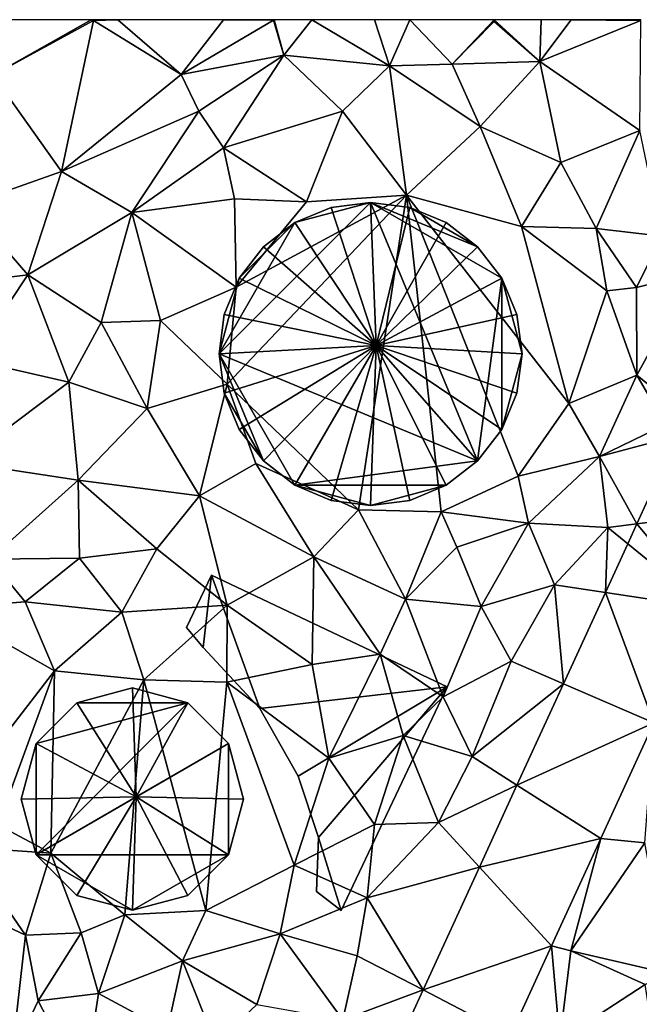
# Model space of a CAD drawing. Extents: x 2981 to 4000, y -2040 to -997.
# Drawn here: x 3072 to 3109, y -1060 to -1000 of the extents above; entities that cross this region are included whole.
import ezdxf

# ---------------------------------------------------------------- set-up
doc = ezdxf.new("R2010")
doc.units = 0
doc.header["$MEASUREMENT"] = 0
for name, color, linetype in [('Bygninger_LOD3', 1, 'Continuous'), ('Terraen', 33, 'Continuous'), ('Terraen_vej', 33, 'Continuous')]:
    doc.layers.add(name, color=color, linetype=linetype)

# ---------------------------------------------------------------- blocks, each defined once
blk = doc.blocks.new('1km_6223_576_Flyttet_X-573000m_Y-6225000m_ACAD_1_FMEBLOCK7')
at = {"layer": 'Terraen_vej', "color": 251, "true_color": 0x555555}
for points in [[(53.707, 32.657, 1.805), (49.156, 37.126, 1.786), (46.697, 31.765, 1.792)], [(53.707, 32.657, 1.805), (46.697, 31.765, 1.792), (50.948, 26.642, 1.811)], [(50.948, 26.642, 1.811), (46.697, 31.765, 1.792), (46.141, 30.554, 1.793)], [(50.948, 26.642, 1.811), (46.141, 30.554, 1.793), (44.779, 27.586, 1.796)], [(47.73, 19.628, 1.817), (44.779, 27.586, 1.796), (42.222, 22.012, 1.801)], [(50.948, 26.642, 1.811), (44.779, 27.586, 1.796), (47.73, 19.628, 1.817)], [(47.73, 19.628, 1.817), (42.222, 22.012, 1.801), (39.392, 15.843, 1.807)], [(47.73, 19.628, 1.817), (39.392, 15.843, 1.807), (44.5, 12.587, 1.823)], [(44.5, 12.587, 1.823), (39.392, 15.843, 1.807), (37.1, 10.847, 1.812)], [(44.5, 12.587, 1.823), (37.1, 10.847, 1.812), (41.496, 6.04, 1.829)], [(41.496, 6.04, 1.829), (37.1, 10.847, 1.812), (33.662, 3.354, 1.82)], [(41.496, 6.04, 1.829), (33.662, 3.354, 1.82), (38.992, 0.582, 1.834)], [(38.992, 0.582, 1.834), (33.662, 3.354, 1.82), (31.393, -1.592, 1.825)]]:
    blk.add_polyline3d(points, close=True, dxfattribs=at)
blk = doc.blocks.new('1km_6223_576_Flyttet_X-573000m_Y-6225000m_ACAD_1_FMEBLOCK85')
at = {"layer": 'Terraen', "color": 9, "true_color": 0xbbbbbb}
for points in [[(6.787, 62.5, 1.82), (7.43, 59.11, 1.82), (13.426, 62.5, 1.889)], [(7.43, 59.11, 1.82), (13.57, 62.45, 1.89), (13.426, 62.5, 1.889)], [(13.57, 62.45, 1.89), (7.43, 59.11, 1.82), (11.61, 53.24, 1.9)], [(13.57, 62.45, 1.89), (11.61, 53.24, 1.9), (18.91, 59.16, 1.91)], [(13.426, 62.5, 1.889), (13.57, 62.45, 1.89), (13.546, 62.5, 1.89)], [(13.546, 62.5, 1.89), (13.57, 62.45, 1.89), (13.863, 62.5, 1.895)], [(13.863, 62.5, 1.895), (13.57, 62.45, 1.89), (15.056, 62.5, 1.91)], [(13.57, 62.45, 1.89), (18.91, 59.16, 1.91), (15.056, 62.5, 1.91)], [(15.056, 62.5, 1.91), (18.91, 59.16, 1.91), (21.49, 62.5, 1.858)], [(21.49, 62.5, 1.858), (18.91, 59.16, 1.91), (24.55, 62.47, 1.86)], [(24.55, 62.47, 1.86), (18.91, 59.16, 1.91), (25.18, 60.34, 1.94)], [(21.49, 62.5, 1.858), (24.55, 62.47, 1.86), (24.522, 62.5, 1.859)], [(24.522, 62.5, 1.859), (24.55, 62.47, 1.86), (24.593, 62.5, 1.861)], [(24.593, 62.5, 1.861), (24.55, 62.47, 1.86), (25.18, 60.34, 1.94)], [(24.593, 62.5, 1.861), (25.18, 60.34, 1.94), (26.877, 62.5, 1.952)], [(26.877, 62.5, 1.952), (25.18, 60.34, 1.94), (31.62, 59.68, 2)], [(26.877, 62.5, 1.952), (31.62, 59.68, 2), (30.701, 62.5, 1.986)], [(30.701, 62.5, 1.986), (31.62, 59.68, 2), (32.852, 62.5, 2.009)], [(31.62, 59.68, 2), (35.43, 59.79, 2.04), (32.852, 62.5, 2.009)], [(32.852, 62.5, 2.009), (35.43, 59.79, 2.04), (38, 62.5, 1.97)], [(38, 62.38, 2.01), (38, 62.5, 1.97), (35.43, 59.79, 2.04)], [(38, 62.5, 1.97), (40.78, 59.95, 1.96), (40.874, 62.5, 1.96)], [(38, 62.38, 2.01), (40.78, 59.95, 1.96), (38, 62.5, 1.97)], [(40.874, 62.5, 1.96), (40.78, 59.95, 1.96), (42.695, 62.5, 1.948)], [(42.695, 62.5, 1.948), (40.78, 59.95, 1.96), (46.95, 62.46, 1.99)], [(46.95, 62.46, 1.99), (40.78, 59.95, 1.96), (46.88, 55.75, 1.99)], [(42.695, 62.5, 1.948), (46.95, 62.46, 1.99), (46.934, 62.5, 1.989)], [(38, 62.38, 2.01), (35.43, 59.79, 2.04), (40.78, 59.95, 1.96)], [(18.91, 59.16, 1.91), (20, 56.92, 2.05), (25.18, 60.34, 1.94)], [(25.18, 60.34, 1.94), (20, 56.92, 2.05), (21.5, 54.69, 1.77)], [(25.18, 60.34, 1.94), (21.5, 54.69, 1.77), (28.76, 56.93, 1.76)], [(25.18, 60.34, 1.94), (28.76, 56.93, 1.76), (31.62, 59.68, 2)], [(31.62, 59.68, 2), (28.76, 56.93, 1.76), (32.66, 51.8, 1.66)], [(35.43, 59.79, 2.04), (31.62, 59.68, 2), (37.15, 55.98, 1.78)], [(31.62, 59.68, 2), (32.66, 51.8, 1.66), (37.15, 55.98, 1.78)], [(40.78, 59.95, 1.96), (35.43, 59.79, 2.04), (37.15, 55.98, 1.78)], [(40.78, 59.95, 1.96), (37.15, 55.98, 1.78), (42.06, 53.8, 1.95)], [(40.78, 59.95, 1.96), (42.06, 53.8, 1.95), (46.88, 55.75, 1.99)], [(7.43, 59.11, 1.82), (5.86, 51.21, 1.94), (11.61, 53.24, 1.9)], [(18.91, 59.16, 1.91), (11.61, 53.24, 1.9), (20, 56.92, 2.05)], [(20, 56.92, 2.05), (11.61, 53.24, 1.9), (15.9, 50.74, 1.99)], [(21.5, 54.69, 1.77), (20, 56.92, 2.05), (15.9, 50.74, 1.99)], [(21.5, 54.69, 1.77), (26.56, 51.4, 1.72), (28.76, 56.93, 1.76)], [(28.76, 56.93, 1.76), (26.56, 51.4, 1.72), (32.66, 51.8, 1.66)], [(37.15, 55.98, 1.78), (32.66, 51.8, 1.66), (39.66, 49.89, 1.59)], [(37.15, 55.98, 1.78), (39.66, 49.89, 1.59), (42.06, 53.8, 1.95)], [(46.88, 55.75, 1.99), (42.06, 53.8, 1.95), (44.21, 49.78, 1.97)], [(46.88, 55.75, 1.99), (44.21, 49.78, 1.97), (48.22, 49.3, 1.89)], [(21.5, 54.69, 1.77), (15.9, 50.74, 1.99), (22.17, 51.59, 1.78)], [(21.5, 54.69, 1.77), (22.17, 51.59, 1.78), (26.56, 51.4, 1.72)], [(42.06, 53.8, 1.95), (39.66, 49.89, 1.59), (44.21, 49.78, 1.97)], [(11.61, 53.24, 1.9), (5.86, 51.21, 1.94), (9.57, 46.95, 1.95)], [(15.9, 50.74, 1.99), (11.61, 53.24, 1.9), (9.57, 46.95, 1.95)], [(32.66, 51.8, 1.66), (21.73, 40.29, 1.85), (29.72, 32.63, 1.74)], [(32.66, 51.8, 1.66), (22.27, 46.2, 1.86), (21.73, 40.29, 1.85)], [(26.56, 51.4, 1.72), (22.27, 46.2, 1.86), (32.66, 51.8, 1.66)], [(32.66, 51.8, 1.66), (29.72, 32.63, 1.74), (34.76, 32.49, 1.82)], [(32.66, 51.8, 1.66), (42.56, 39.11, 1.86), (39.66, 49.89, 1.59)], [(32.66, 51.8, 1.66), (39.46, 34.67, 1.8), (42.56, 39.11, 1.86)], [(32.66, 51.8, 1.66), (34.76, 32.49, 1.82), (39.46, 34.67, 1.8)], [(5.86, 51.21, 1.94), (-0.1, 45.73, 1.88), (9.57, 46.95, 1.95)], [(22.17, 51.59, 1.78), (15.9, 50.74, 1.99), (22.27, 46.2, 1.86)], [(22.17, 51.59, 1.78), (22.27, 46.2, 1.86), (26.56, 51.4, 1.72)], [(15.9, 50.74, 1.99), (9.57, 46.95, 1.95), (14.04, 44.05, 1.98)], [(15.9, 50.74, 1.99), (14.04, 44.05, 1.98), (17.65, 44.17, 1.79)], [(15.9, 50.74, 1.99), (17.65, 44.17, 1.79), (22.27, 46.2, 1.86)], [(39.66, 49.89, 1.59), (42.56, 39.11, 1.86), (44.87, 45.98, 1.95)], [(44.21, 49.78, 1.97), (39.66, 49.89, 1.59), (44.87, 45.98, 1.95)], [(44.21, 49.78, 1.97), (46.68, 46.17, 1.92), (48.22, 49.3, 1.89)], [(44.21, 49.78, 1.97), (44.87, 45.98, 1.95), (46.68, 46.17, 1.92)], [(48.22, 49.3, 1.89), (46.68, 46.17, 1.92), (50.09, 47.03, 1.72)], [(9.57, 46.95, 1.95), (-0.1, 45.73, 1.88), (6.12, 41.77, 1.88)], [(9.57, 46.95, 1.95), (6.12, 41.77, 1.88), (12.06, 40.4, 1.86)], [(9.57, 46.95, 1.95), (12.06, 40.4, 1.86), (14.04, 44.05, 1.98)], [(46.68, 46.17, 1.92), (46.7, 40.83, 1.73), (50.09, 47.03, 1.72)], [(49.732, 38.382, 1.785), (50.09, 47.03, 1.72), (46.7, 40.83, 1.73)], [(22.27, 46.2, 1.86), (17.65, 44.17, 1.79), (21.73, 40.29, 1.85)], [(44.87, 45.98, 1.95), (42.56, 39.11, 1.86), (46.7, 40.83, 1.73)], [(46.68, 46.17, 1.92), (44.87, 45.98, 1.95), (46.7, 40.83, 1.73)], [(14.04, 44.05, 1.98), (12.06, 40.4, 1.86), (16.85, 38.79, 1.92)], [(17.65, 44.17, 1.79), (14.04, 44.05, 1.98), (16.85, 38.79, 1.92)], [(17.65, 44.17, 1.79), (16.85, 38.79, 1.92), (21.73, 40.29, 1.85)], [(6.12, 41.77, 1.88), (5.55, 35.51, 1.95), (12.06, 40.4, 1.86)], [(46.7, 40.83, 1.73), (42.56, 39.11, 1.86), (44.42, 35.87, 1.68)], [(46.7, 40.83, 1.73), (44.42, 35.87, 1.68), (48.44, 37.83, 1.8)], [(49.732, 38.382, 1.785), (46.7, 40.83, 1.73), (48.44, 37.83, 1.8)], [(12.06, 40.4, 1.86), (5.55, 35.51, 1.95), (12.63, 34.44, 1.85)], [(12.06, 40.4, 1.86), (12.63, 34.44, 1.85), (16.85, 38.79, 1.92)], [(21.73, 40.29, 1.85), (16.85, 38.79, 1.92), (20.04, 33.47, 1.93)], [(21.73, 40.29, 1.85), (20.04, 33.47, 1.93), (23.47, 35.45, 1.85)], [(21.73, 40.29, 1.85), (23.47, 35.45, 1.85), (29.72, 32.63, 1.74)], [(42.56, 39.11, 1.86), (39.46, 34.67, 1.8), (44.42, 35.87, 1.68)], [(16.85, 38.79, 1.92), (12.63, 34.44, 1.85), (20.04, 33.47, 1.93)], [(49.156, 37.126, 1.786), (48.44, 37.83, 1.8), (44.42, 35.87, 1.68)], [(49.156, 37.126, 1.786), (44.42, 35.87, 1.68), (46.697, 31.765, 1.792)], [(5.55, 35.51, 1.95), (7.25, 29.62, 2.01), (12.63, 34.44, 1.85)], [(23.47, 35.45, 1.85), (20.04, 33.47, 1.93), (27.01, 29.76, 1.9)], [(23.47, 35.45, 1.85), (27.01, 29.76, 1.9), (29.72, 32.63, 1.74)], [(44.42, 35.87, 1.68), (39.46, 34.67, 1.8), (40.1, 31.81, 1.81)], [(44.42, 35.87, 1.68), (40.1, 31.81, 1.81), (44.93, 31.54, 1.81)], [(46.697, 31.765, 1.792), (44.42, 35.87, 1.68), (44.93, 31.54, 1.81)], [(12.63, 34.44, 1.85), (7.25, 29.62, 2.01), (12.72, 29.68, 1.99)], [(12.63, 34.44, 1.85), (17.44, 30.25, 1.96), (20.04, 33.47, 1.93)], [(12.63, 34.44, 1.85), (12.72, 29.68, 1.99), (17.44, 30.25, 1.96)], [(39.46, 34.67, 1.8), (34.76, 32.49, 1.82), (40.1, 31.81, 1.81)], [(20.04, 33.47, 1.93), (17.44, 30.25, 1.96), (21.73, 26.81, 1.92)], [(20.04, 33.47, 1.93), (21.73, 26.81, 1.92), (27.01, 29.76, 1.9)], [(29.72, 32.63, 1.74), (27.01, 29.76, 1.9), (32.59, 27.17, 1.91)], [(29.72, 32.63, 1.74), (32.59, 27.17, 1.91), (34.76, 32.49, 1.82)], [(35.73, 30.35, 1.96), (34.76, 32.49, 1.82), (32.59, 27.17, 1.91)], [(40.1, 31.81, 1.81), (34.76, 32.49, 1.82), (35.73, 30.35, 1.96)], [(40.1, 31.81, 1.81), (35.73, 30.35, 1.96), (37.2, 26.73, 1.97)], [(40.1, 31.81, 1.81), (37.2, 26.73, 1.97), (41.68, 28.06, 1.78)], [(40.1, 31.81, 1.81), (41.68, 28.06, 1.78), (44.93, 31.54, 1.81)], [(44.779, 27.586, 1.796), (44.93, 31.54, 1.81), (41.68, 28.06, 1.78)], [(46.141, 30.554, 1.793), (44.93, 31.54, 1.81), (44.779, 27.586, 1.796)], [(46.697, 31.765, 1.792), (44.93, 31.54, 1.81), (46.141, 30.554, 1.793)], [(17.44, 30.25, 1.96), (12.72, 29.68, 1.99), (15.29, 26.39, 1.88)], [(17.44, 30.25, 1.96), (15.29, 26.39, 1.88), (21.73, 26.81, 1.92)], [(35.73, 30.35, 1.96), (32.59, 27.17, 1.91), (37.2, 26.73, 1.97)], [(7.25, 29.62, 2.01), (4.45, 26.63, 1.93), (9.4, 27.02, 1.85)], [(7.25, 29.62, 2.01), (9.4, 27.02, 1.85), (12.72, 29.68, 1.99)], [(12.72, 29.68, 1.99), (9.4, 27.02, 1.85), (15.29, 26.39, 1.88)], [(27.01, 29.76, 1.9), (21.73, 26.81, 1.92), (26.9, 23.2, 1.86)], [(27.01, 29.76, 1.9), (26.9, 23.2, 1.86), (31.04, 23.82, 1.94)], [(27.01, 29.76, 1.9), (31.04, 23.82, 1.94), (32.59, 27.17, 1.91)], [(41.68, 28.06, 1.78), (37.2, 26.73, 1.97), (39.04, 23.39, 1.76)], [(42.222, 22.012, 1.801), (41.68, 28.06, 1.78), (39.04, 23.39, 1.76)], [(44.779, 27.586, 1.796), (41.68, 28.06, 1.78), (42.222, 22.012, 1.801)], [(9.4, 27.02, 1.85), (4.45, 26.63, 1.93), (11.2, 22.8, 1.79)], [(9.4, 27.02, 1.85), (11.2, 22.8, 1.79), (15.29, 26.39, 1.88)], [(32.59, 27.17, 1.91), (31.04, 23.82, 1.94), (34.89, 21.22, 1.81)], [(37.2, 26.73, 1.97), (32.59, 27.17, 1.91), (34.89, 21.22, 1.81)], [(4.45, 26.63, 1.93), (4.38, 13.98, 2.02), (11.2, 22.8, 1.79)], [(21.73, 26.81, 1.92), (15.29, 26.39, 1.88), (16.64, 22.25, 1.81)], [(21.73, 26.81, 1.92), (16.64, 22.25, 1.81), (21.7, 22.12, 1.87)], [(21.73, 26.81, 1.92), (21.7, 22.12, 1.87), (26.9, 23.2, 1.86)], [(39.04, 23.39, 1.76), (37.2, 26.73, 1.97), (34.89, 21.22, 1.81)], [(15.29, 26.39, 1.88), (11.2, 22.8, 1.79), (16.64, 22.25, 1.81)], [(26.9, 23.2, 1.86), (27.91, 17.49, 1.96), (31.04, 23.82, 1.94)], [(31.04, 23.82, 1.94), (27.91, 17.49, 1.96), (32.46, 18.86, 2.02)], [(31.04, 23.82, 1.94), (32.46, 18.86, 2.02), (34.89, 21.22, 1.81)], [(26.9, 23.2, 1.86), (21.7, 22.12, 1.87), (27.91, 17.49, 1.96)], [(39.04, 23.39, 1.76), (34.89, 21.22, 1.81), (36.65, 17.59, 1.74)], [(42.222, 22.012, 1.801), (39.04, 23.39, 1.76), (36.65, 17.59, 1.74)], [(11.2, 22.8, 1.79), (4.38, 13.98, 2.02), (7.74, 13.42, 1.76)], [(11.2, 22.8, 1.79), (7.74, 13.42, 1.76), (10.96, 11.7, 1.74)], [(16.64, 22.25, 1.81), (11.2, 22.8, 1.79), (10.96, 11.7, 1.74)], [(16.64, 22.25, 1.81), (10.96, 11.7, 1.74), (15.48, 7.93, 1.78)], [(16.64, 22.25, 1.81), (15.48, 7.93, 1.78), (20.42, 8.2, 1.84)], [(16.64, 22.25, 1.81), (20.42, 8.2, 1.84), (21.7, 22.12, 1.87)], [(21.7, 22.12, 1.87), (20.42, 8.2, 1.84), (25.81, 10.96, 1.88)], [(21.7, 22.12, 1.87), (25.81, 10.96, 1.88), (27.91, 17.49, 1.96)], [(42.222, 22.012, 1.801), (36.65, 17.59, 1.74), (39.392, 15.843, 1.807)], [(32.46, 18.86, 2.02), (36.65, 17.59, 1.74), (34.89, 21.22, 1.81)], [(44.5, 12.587, 1.823), (47.19, 12.32, 1.93), (47.73, 19.628, 1.817)], [(32.46, 18.86, 2.02), (27.91, 17.49, 1.96), (30.71, 13.45, 1.95)], [(32.46, 18.86, 2.02), (30.71, 13.45, 1.95), (34.61, 13.57, 1.77)], [(32.46, 18.86, 2.02), (34.61, 13.57, 1.77), (36.65, 17.59, 1.74)], [(27.91, 17.49, 1.96), (25.81, 10.96, 1.88), (30.71, 13.45, 1.95)], [(39.392, 15.843, 1.807), (36.65, 17.59, 1.74), (34.61, 13.57, 1.77)], [(39.392, 15.843, 1.807), (34.61, 13.57, 1.77), (37.1, 10.847, 1.812)], [(5.73, 12.05, 1.73), (10.96, 11.7, 1.74), (7.74, 13.42, 1.76)], [(25.81, 10.96, 1.88), (30.26, 8.98, 1.74), (30.71, 13.45, 1.95)], [(34.61, 13.57, 1.77), (30.71, 13.45, 1.95), (30.26, 8.98, 1.74)], [(37.1, 10.847, 1.812), (34.61, 13.57, 1.77), (30.26, 8.98, 1.74)], [(-2.84, 12.46, 1.83), (8.59, -0.7, 1.99), (9.42, 6.69, 1.66)], [(5.73, 12.05, 1.73), (-2.84, 12.46, 1.83), (9.42, 6.69, 1.66)], [(5.73, 12.05, 1.73), (9.42, 6.69, 1.66), (10.96, 11.7, 1.74)], [(41.496, 6.04, 1.829), (42.68, 5.73, 1.92), (44.5, 12.587, 1.823)], [(44.5, 12.587, 1.823), (42.68, 5.73, 1.92), (47.19, 12.32, 1.93)], [(47.19, 12.32, 1.93), (42.68, 5.73, 1.92), (48.636, 4.368, 1.85)], [(10.96, 11.7, 1.74), (9.42, 6.69, 1.66), (12.81, 6.83, 1.97)], [(10.96, 11.7, 1.74), (12.81, 6.83, 1.97), (15.48, 7.93, 1.78)], [(25.81, 10.96, 1.88), (20.42, 8.2, 1.84), (24.96, 6.77, 1.85)], [(25.81, 10.96, 1.88), (24.96, 6.77, 1.85), (30.26, 8.98, 1.74)], [(33.662, 3.354, 1.82), (37.1, 10.847, 1.812), (30.26, 8.98, 1.74)], [(30.26, 8.98, 1.74), (24.96, 6.77, 1.85), (29.65, 5.44, 1.69)], [(33.662, 3.354, 1.82), (30.26, 8.98, 1.74), (29.65, 5.44, 1.69)], [(15.48, 7.93, 1.78), (12.81, 6.83, 1.97), (13.87, 3.14, 2.03)], [(15.48, 7.93, 1.78), (13.87, 3.14, 2.03), (19, 5.14, 2.05)], [(20.42, 8.2, 1.84), (15.48, 7.93, 1.78), (19, 5.14, 2.05)], [(20.42, 8.2, 1.84), (19, 5.14, 2.05), (24.96, 6.77, 1.85)], [(9.42, 6.69, 1.66), (8.59, -0.7, 1.99), (10.2, 2.69, 2.02)], [(12.81, 6.83, 1.97), (9.42, 6.69, 1.66), (10.2, 2.69, 2.02)], [(12.81, 6.83, 1.97), (10.2, 2.69, 2.02), (13.87, 3.14, 2.03)], [(19, 5.14, 2.05), (23.53, 2.47, 1.87), (24.96, 6.77, 1.85)], [(24.96, 6.77, 1.85), (23.53, 2.47, 1.87), (28.78, 1.54, 1.73)], [(29.65, 5.44, 1.69), (24.96, 6.77, 1.85), (28.78, 1.54, 1.73)], [(38.992, 0.582, 1.834), (42, 0.3, 1.9), (41.496, 6.04, 1.829)], [(41.496, 6.04, 1.829), (42, 0.3, 1.9), (42.68, 5.73, 1.92)], [(33.662, 3.354, 1.82), (29.65, 5.44, 1.69), (28.78, 1.54, 1.73)], [(42.68, 5.73, 1.92), (42, 0.3, 1.9), (47.21, 3.69, 1.87)], [(42.68, 5.73, 1.92), (47.21, 3.69, 1.87), (48.636, 4.368, 1.85)], [(19, 5.14, 2.05), (13.87, 3.14, 2.03), (18.06, 0.89, 2.06)], [(19, 5.14, 2.05), (18.06, 0.89, 2.06), (21.01, 0.09, 2.05)], [(19, 5.14, 2.05), (21.01, 0.09, 2.05), (23.53, 2.47, 1.87)], [(47.21, 3.69, 1.87), (42, 0.3, 1.9), (47.492, 1.84, 1.845)], [(13.87, 3.14, 2.03), (10.2, 2.69, 2.02), (12.98, -2.67, 2.05)], [(13.87, 3.14, 2.03), (12.98, -2.67, 2.05), (18.06, 0.89, 2.06)], [(33.662, 3.354, 1.82), (28.78, 1.54, 1.73), (31.393, -1.592, 1.825)], [(10.2, 2.69, 2.02), (8.59, -0.7, 1.99), (12.98, -2.67, 2.05)]]:
    blk.add_polyline3d(points, close=True, dxfattribs=at)
blk = doc.blocks.new('building_179422')
at = {"layer": 'Bygninger_LOD3', "color": 1}
for points in [[(6.525, -6.525, 1.56), (-9.235, 0.005, 1.61), (-0.005, 9.235, 1.53)], [(-0.005, 9.235, 1.53), (-9.235, 0.005, 1.61), (-4.615, 8.005, 1.6)], [(-2.395, 8.925, 1.56), (-0.005, 9.235, 1.53), (-4.615, 8.005, 1.6)], [(-2.395, 8.925, 16.8), (-0.005, 9.235, 16.8), (0.335, 0.515, 17.4)], [(-0.005, 9.235, 1.53), (-2.395, 8.925, 1.56), (-2.395, 8.925, 16.8), (-0.005, 9.235, 16.8)], [(7.995, 4.615, 1.38), (-0.005, 9.235, 1.53), (6.525, 6.535, 1.39)], [(6.525, -6.525, 1.56), (-0.005, 9.235, 1.53), (7.995, 4.615, 1.38)], [(-0.005, 9.235, 16.8), (2.385, 8.925, 16.8), (0.335, 0.515, 17.4)], [(-0.005, 9.235, 1.53), (-0.005, 9.235, 16.8), (2.385, 8.925, 16.8), (2.385, 8.925, 1.49)], [(-0.005, 9.235, 1.53), (2.385, 8.925, 1.49), (6.525, 6.535, 1.39)], [(0.335, 0.515, 17.4), (-4.615, 8.005, 16.8), (-2.395, 8.925, 16.8)], [(-2.395, 8.925, 16.8), (-2.395, 8.925, 1.56), (-4.615, 8.005, 1.6), (-4.615, 8.005, 16.8)], [(2.385, 8.925, 16.8), (4.615, 8.005, 16.8), (0.335, 0.515, 17.4)], [(2.385, 8.925, 1.49), (2.385, 8.925, 16.8), (4.615, 8.005, 16.8), (4.615, 8.005, 1.43)], [(6.525, 6.535, 1.39), (2.385, 8.925, 1.49), (4.615, 8.005, 1.43)], [(-9.235, 0.005, 1.61), (-8.005, 4.615, 1.62), (-4.615, 8.005, 1.6)], [(-4.615, 8.005, 1.6), (-8.005, 4.615, 1.62), (-6.535, 6.535, 1.61)], [(-4.615, 8.005, 1.6), (-6.535, 6.535, 1.61), (-6.535, 6.535, 16.8), (-4.615, 8.005, 16.8)], [(-6.535, 6.535, 16.8), (-4.615, 8.005, 16.8), (0.335, 0.515, 17.4)], [(4.615, 8.005, 16.8), (6.525, 6.535, 16.8), (0.335, 0.515, 17.4)], [(6.525, 6.535, 1.39), (4.615, 8.005, 1.43), (4.615, 8.005, 16.8), (6.525, 6.535, 16.8)], [(-8.005, 4.615, 1.62), (-8.005, 4.615, 16.8), (-6.535, 6.535, 16.8), (-6.535, 6.535, 1.61)], [(-8.005, 4.615, 16.8), (-6.535, 6.535, 16.8), (0.335, 0.515, 17.4)], [(0.335, 0.515, 17.4), (6.525, 6.535, 16.8), (7.995, 4.615, 16.8)], [(7.995, 4.615, 16.8), (7.995, 4.615, 1.38), (6.525, 6.535, 1.39), (6.525, 6.535, 16.8)], [(-9.235, 0.005, 1.61), (-8.925, 2.395, 1.61), (-8.005, 4.615, 1.62)], [(-8.005, 4.615, 1.62), (-8.925, 2.395, 1.61), (-8.925, 2.395, 16.8), (-8.005, 4.615, 16.8)], [(-8.005, 4.615, 16.8), (0.335, 0.515, 17.4), (-8.925, 2.395, 16.8)], [(7.995, 4.615, 16.8), (8.925, 2.395, 16.8), (0.335, 0.515, 17.4)], [(7.995, -4.615, 1.56), (6.525, -6.525, 1.56), (7.995, 4.615, 1.38)], [(7.995, -4.615, 1.56), (7.995, 4.615, 1.38), (9.235, 0.005, 1.5)], [(7.995, 4.615, 1.38), (7.995, 4.615, 16.8), (8.925, 2.395, 16.8), (8.925, 2.395, 1.44)], [(7.995, 4.615, 1.38), (8.925, 2.395, 1.44), (9.235, 0.005, 1.5)], [(-9.235, 0.005, 1.61), (-9.235, 0.005, 16.8), (-8.925, 2.395, 16.8), (-8.925, 2.395, 1.61)], [(-8.925, 2.395, 16.8), (0.335, 0.515, 17.4), (-9.235, 0.005, 16.8)], [(8.925, 2.395, 16.8), (9.235, 0.005, 16.8), (0.335, 0.515, 17.4)], [(8.925, 2.395, 1.44), (8.925, 2.395, 16.8), (9.235, 0.005, 16.8), (9.235, 0.005, 1.5)], [(-9.235, 0.005, 16.8), (0.335, 0.515, 17.4), (-8.925, -2.385, 16.8)], [(-9.235, 0.005, 16.8), (-9.235, 0.005, 1.61), (-8.925, -2.385, 1.61), (-8.925, -2.385, 16.8)], [(-8.925, -2.385, 1.61), (-9.235, 0.005, 1.61), (-6.535, -6.525, 1.6)], [(-4.615, -7.995, 1.59), (-9.235, 0.005, 1.61), (6.525, -6.525, 1.56)], [(-9.235, 0.005, 1.61), (-4.615, -7.995, 1.59), (-6.535, -6.525, 1.6)], [(0.335, 0.515, 17.4), (-8.005, -4.615, 16.8), (-8.925, -2.385, 16.8)], [(0.335, 0.515, 17.4), (-6.535, -6.525, 16.8), (-8.005, -4.615, 16.8)], [(-4.615, -7.995, 16.8), (-6.535, -6.525, 16.8), (0.335, 0.515, 17.4)], [(0.335, 0.515, 17.4), (-2.395, -8.925, 16.8), (-4.615, -7.995, 16.8)], [(0.335, 0.515, 17.4), (-0.005, -9.235, 16.8), (-2.395, -8.925, 16.8)], [(2.385, -8.925, 16.8), (-0.005, -9.235, 16.8), (0.335, 0.515, 17.4)], [(4.615, -7.995, 16.8), (2.385, -8.925, 16.8), (0.335, 0.515, 17.4)], [(0.335, 0.515, 17.4), (6.525, -6.525, 16.8), (4.615, -7.995, 16.8)], [(0.335, 0.515, 17.4), (7.995, -4.615, 16.8), (6.525, -6.525, 16.8)], [(0.335, 0.515, 17.4), (8.925, -2.385, 16.8), (7.995, -4.615, 16.8)], [(0.335, 0.515, 17.4), (9.235, 0.005, 16.8), (8.925, -2.385, 16.8)], [(7.995, -4.615, 1.56), (9.235, 0.005, 1.5), (8.925, -2.385, 1.54)], [(8.925, -2.385, 16.8), (8.925, -2.385, 1.54), (9.235, 0.005, 1.5), (9.235, 0.005, 16.8)], [(-8.925, -2.385, 16.8), (-8.925, -2.385, 1.61), (-8.005, -4.615, 1.6), (-8.005, -4.615, 16.8)], [(-8.925, -2.385, 1.61), (-6.535, -6.525, 1.6), (-8.005, -4.615, 1.6)], [(7.995, -4.615, 16.8), (7.995, -4.615, 1.56), (8.925, -2.385, 1.54), (8.925, -2.385, 16.8)], [(-8.005, -4.615, 16.8), (-8.005, -4.615, 1.6), (-6.535, -6.525, 1.6), (-6.535, -6.525, 16.8)], [(6.525, -6.525, 16.8), (6.525, -6.525, 1.56), (7.995, -4.615, 1.56), (7.995, -4.615, 16.8)], [(-4.615, -7.995, 1.59), (-4.615, -7.995, 16.8), (-6.535, -6.525, 16.8), (-6.535, -6.525, 1.6)], [(4.615, -7.995, 1.54), (-4.615, -7.995, 1.59), (6.525, -6.525, 1.56)], [(4.615, -7.995, 16.8), (4.615, -7.995, 1.54), (6.525, -6.525, 1.56), (6.525, -6.525, 16.8)], [(-4.615, -7.995, 16.8), (-4.615, -7.995, 1.59), (-2.395, -8.925, 1.57), (-2.395, -8.925, 16.8)], [(-2.395, -8.925, 1.57), (-4.615, -7.995, 1.59), (-0.005, -9.235, 1.54)], [(-4.615, -7.995, 1.59), (4.615, -7.995, 1.54), (-0.005, -9.235, 1.54)], [(-0.005, -9.235, 1.54), (4.615, -7.995, 1.54), (2.385, -8.925, 1.55)], [(4.615, -7.995, 1.54), (4.615, -7.995, 16.8), (2.385, -8.925, 16.8), (2.385, -8.925, 1.55)], [(-2.395, -8.925, 16.8), (-2.395, -8.925, 1.57), (-0.005, -9.235, 1.54), (-0.005, -9.235, 16.8)], [(2.385, -8.925, 16.8), (-0.005, -9.235, 16.8), (-0.005, -9.235, 1.54), (2.385, -8.925, 1.55)]]:
    blk.add_3dface(points, dxfattribs=at)
blk = doc.blocks.new('building_80906')
at = {"layer": 'Bygninger_LOD3', "color": 1}
for points in [[(-6.94, 5.83, 1.68), (-7.94, 7.03, 1.7), (-6.43, 10.22, 1.62)], [(-7.94, 7.03, 4.78), (-6.43, 10.22, 4.78), (-6.94, 5.83, 4.78)], [(-6.43, 10.22, 1.62), (-7.94, 7.03, 1.7), (-7.94, 7.03, 4.78), (-6.43, 10.22, 4.78)], [(-6.94, 5.83, 4.78), (-6.43, 10.22, 4.78), (-3.47, 2.1, 4.78)], [(-6.94, 5.83, 1.68), (-6.43, 10.22, 1.62), (-3.47, 2.1, 1.66)], [(-3.47, 2.1, 1.66), (-6.43, 10.22, 1.62), (7.94, 3.42, 1.61)], [(7.94, 3.42, 1.61), (-6.43, 10.22, 1.62), (-6.43, 10.22, 4.78), (7.94, 3.42, 4.78)], [(-6.43, 10.22, 4.78), (7.94, 3.42, 4.78), (-3.47, 2.1, 4.78)], [(-7.94, 7.03, 1.7), (-6.94, 5.83, 1.68), (-6.94, 5.83, 4.78), (-7.94, 7.03, 4.78)], [(-6.94, 5.83, 1.68), (-3.47, 2.1, 1.66), (-3.47, 2.1, 4.78), (-6.94, 5.83, 4.78)], [(-3.47, 2.1, 1.66), (7.94, 3.42, 1.61), (-1.15, -2.03, 1.68)], [(-3.47, 2.1, 4.78), (7.94, 3.42, 4.78), (-1.15, -2.03, 4.78)], [(-1.15, -2.03, 4.78), (7.94, 3.42, 4.78), (0.1, -5.76, 4.78)], [(-1.15, -2.03, 1.68), (7.94, 3.42, 1.61), (0.1, -5.76, 1.6)], [(7.94, 3.42, 1.61), (1.49, -10.22, 1.51), (0.1, -5.76, 1.6)], [(0.1, -5.76, 4.78), (7.94, 3.42, 4.78), (1.49, -10.22, 4.78)], [(7.94, 3.42, 1.61), (7.94, 3.42, 4.78), (1.49, -10.22, 4.78), (1.49, -10.22, 1.51)], [(-3.47, 2.1, 4.78), (-3.47, 2.1, 1.66), (-1.15, -2.03, 1.68), (-1.15, -2.03, 4.78)], [(-1.15, -2.03, 4.78), (-1.15, -2.03, 1.68), (0.1, -5.76, 1.6), (0.1, -5.76, 4.78)], [(-0.02, -9.05, 4.78), (0.1, -5.76, 4.78), (0.1, -5.76, 1.6), (-0.02, -9.05, 1.6)], [(1.49, -10.22, 1.51), (-0.02, -9.05, 1.6), (0.1, -5.76, 1.6)], [(0.1, -5.76, 4.78), (1.49, -10.22, 4.78), (-0.02, -9.05, 4.78)], [(1.49, -10.22, 4.78), (-0.02, -9.05, 4.78), (-0.02, -9.05, 1.6), (1.49, -10.22, 1.51)]]:
    blk.add_3dface(points, dxfattribs=at)
blk = doc.blocks.new('building_58006')
at = {"layer": 'Bygninger_LOD3', "color": 1}
for points in [[(3.39, 5.87, 1.6), (-3.39, 5.87, 1.79), (0, 6.78, 1.64)], [(-3.39, 5.87, 1.79), (-3.39, 5.87, 16.08), (0, 6.78, 16.08), (0, 6.78, 1.64)], [(-3.39, 5.87, 16.08), (0, 6.78, 16.08), (0.23, 0.14, 16.71)], [(3.39, 5.87, 1.6), (0, 6.78, 1.64), (0, 6.78, 16.08), (3.39, 5.87, 16.08)], [(0, 6.78, 16.08), (3.39, 5.87, 16.08), (0.23, 0.14, 16.71)], [(5.87, 3.39, 1.6), (-5.87, -3.39, 1.55), (3.39, 5.87, 1.6)], [(-5.87, 3.39, 1.72), (-3.39, 5.87, 1.79), (3.39, 5.87, 1.6)], [(-5.87, 3.39, 16.08), (-3.39, 5.87, 16.08), (0.23, 0.14, 16.71)], [(-5.87, 3.39, 1.72), (-5.87, 3.39, 16.08), (-3.39, 5.87, 16.08), (-3.39, 5.87, 1.79)], [(-5.87, -3.39, 1.55), (-5.87, 3.39, 1.72), (3.39, 5.87, 1.6)], [(0.23, 0.14, 16.71), (3.39, 5.87, 16.08), (5.87, 3.39, 16.08)], [(5.87, 3.39, 16.08), (5.87, 3.39, 1.6), (3.39, 5.87, 1.6), (3.39, 5.87, 16.08)], [(-6.78, 0, 1.62), (-6.78, 0, 16.08), (-5.87, 3.39, 16.08), (-5.87, 3.39, 1.72)], [(-5.87, 3.39, 16.08), (0.23, 0.14, 16.71), (-6.78, 0, 16.08)], [(-5.87, -3.39, 1.55), (-6.78, 0, 1.62), (-5.87, 3.39, 1.72)], [(-5.87, -3.39, 1.55), (5.87, 3.39, 1.6), (5.87, -3.39, 1.6)], [(5.87, 3.39, 16.08), (6.78, 0, 16.08), (0.23, 0.14, 16.71)], [(5.87, 3.39, 1.6), (5.87, 3.39, 16.08), (6.78, 0, 16.08), (6.78, 0, 1.6)], [(5.87, 3.39, 1.6), (6.78, 0, 1.6), (5.87, -3.39, 1.6)], [(-6.78, 0, 16.08), (0.23, 0.14, 16.71), (-5.87, -3.39, 16.08)], [(-6.78, 0, 16.08), (-6.78, 0, 1.62), (-5.87, -3.39, 1.55), (-5.87, -3.39, 16.08)], [(0.23, 0.14, 16.71), (-3.39, -5.88, 16.08), (-5.87, -3.39, 16.08)], [(0.23, 0.14, 16.71), (0, -6.78, 16.08), (-3.39, -5.88, 16.08)], [(0.23, 0.14, 16.71), (3.39, -5.88, 16.08), (0, -6.78, 16.08)], [(6.78, 0, 16.08), (5.87, -3.39, 16.08), (0.23, 0.14, 16.71)], [(0.23, 0.14, 16.71), (5.87, -3.39, 16.08), (3.39, -5.88, 16.08)], [(6.78, 0, 1.6), (6.78, 0, 16.08), (5.87, -3.39, 16.08), (5.87, -3.39, 1.6)], [(0, -6.78, 1.78), (-5.87, -3.39, 1.55), (5.87, -3.39, 1.6)], [(-3.39, -5.88, 1.59), (-5.87, -3.39, 1.55), (0, -6.78, 1.78)], [(-5.87, -3.39, 16.08), (-5.87, -3.39, 1.55), (-3.39, -5.88, 1.59), (-3.39, -5.88, 16.08)], [(0, -6.78, 1.78), (5.87, -3.39, 1.6), (3.39, -5.88, 1.64)], [(3.39, -5.88, 16.08), (3.39, -5.88, 1.64), (5.87, -3.39, 1.6), (5.87, -3.39, 16.08)], [(-3.39, -5.88, 16.08), (-3.39, -5.88, 1.59), (0, -6.78, 1.78), (0, -6.78, 16.08)], [(0, -6.78, 16.08), (0, -6.78, 1.78), (3.39, -5.88, 1.64), (3.39, -5.88, 16.08)]]:
    blk.add_3dface(points, dxfattribs=at)

msp = doc.modelspace()

# ---------------------------------------------------------------- block references
at = {"layer": 'Bygninger_LOD3', "color": 1}
for name, p in [('building_179422', (3092.965, -1020.375)), ('building_80906', (3089.69, -1044.09)), ('building_58006', (3078.44, -1047.51))]:
    msp.add_blockref(name, p, dxfattribs=at)
at = {"layer": 'Terraen', "color": 9, "true_color": 0xbbbbbb}
msp.add_blockref('1km_6223_576_Flyttet_X-573000m_Y-6225000m_ACAD_1_FMEBLOCK85', (3062.5, -1062.5), dxfattribs=at)
at = {"layer": 'Terraen_vej', "color": 251, "true_color": 0x555555}
msp.add_blockref('1km_6223_576_Flyttet_X-573000m_Y-6225000m_ACAD_1_FMEBLOCK7', (3062.5, -1062.5), dxfattribs=at)

doc.saveas('drawing.dxf')
